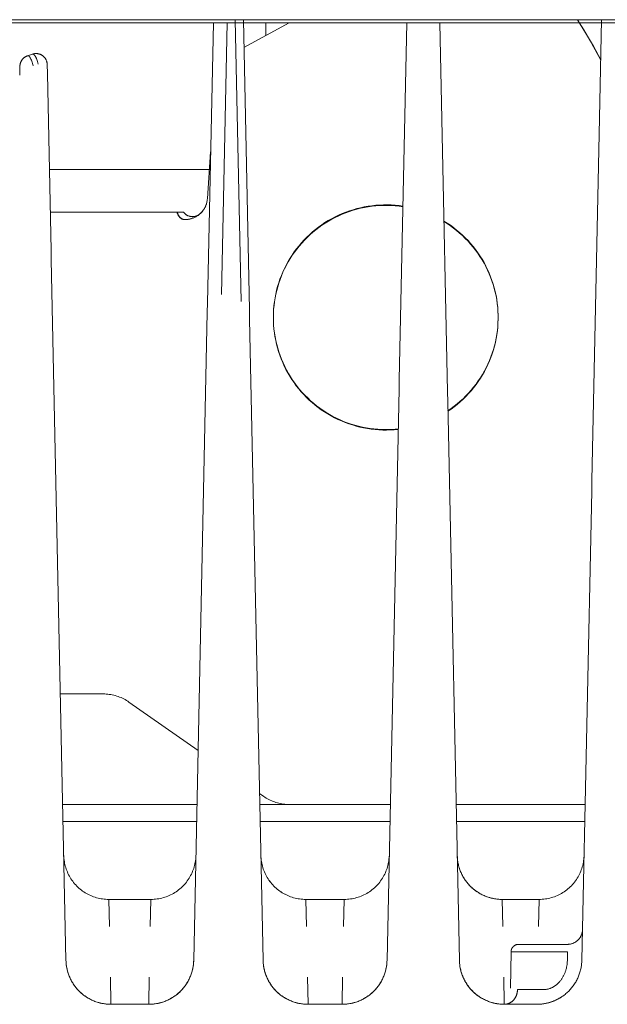
# Model space of a CAD drawing. Units: millimetres. Extents: x -1438 to 2662, y -2000 to 2994.
# Drawn here: x 179 to 219, y 2217 to 2283 of the extents above; entities that cross this region are included whole.
import ezdxf

# ---------------------------------------------------------------- set-up
doc = ezdxf.new("R2010")
doc.units = ezdxf.units.MM
for name, color, linetype, lineweight, true_color in [('Make2D$Visible$Curves$0', 254, 'Continuous', 0, 0xbebebe), ('Make2D$Visible$Curves$cabinet', 7, 'Continuous', 0, 0xf3f3f3), ('Make2D$Visible$Curves$SREBRNY WILO', 7, 'Continuous', 0, 0xe9e9e9)]:
    doc.layers.add(name, color=color, linetype=linetype, lineweight=lineweight, true_color=true_color)

msp = doc.modelspace()

# ---------------------------------------------------------------- linework, layer by layer
at = {"layer": 'Make2D$Visible$Curves$0', "color": 254, "true_color": 0xd6d6d6}
for points in [[(192.397, 2282.468), (192.005, 2263.758)], [(192.949, 2264.322), (193.329, 2282.468)], [(193.86, 2282.668), (194.254, 2263.867)], [(194.804, 2263.305), (194.399, 2282.668)], [(197.447, 2282.468), (194.438, 2280.819)], [(205.297, 2282.468), (204.798, 2258.646)], [(207.638, 2276.034), (207.503, 2282.468)], [(217.511, 2281.312), (217.112, 2281.993), (216.7, 2282.668)], [(216.706, 2282.668), (217.241, 2281.789), (217.754, 2280.898), (218.245, 2279.994)], [(218.301, 2282.668), (218.141, 2275.028)], [(218.245, 2279.976), (217.884, 2280.647), (217.511, 2281.312)], [(179.995, 2280.258), (179.971, 2280.25), (179.948, 2280.24), (179.924, 2280.23), (179.901, 2280.219), (179.879, 2280.207), (179.857, 2280.195), (179.835, 2280.182), (179.813, 2280.168), (179.793, 2280.153), (179.772, 2280.138), (179.753, 2280.121), (179.733, 2280.105), (179.715, 2280.087), (179.697, 2280.069), (179.679, 2280.051), (179.663, 2280.031), (179.647, 2280.012), (179.631, 2279.991), (179.616, 2279.971), (179.602, 2279.949), (179.589, 2279.928), (179.577, 2279.905), (179.565, 2279.883), (179.554, 2279.86), (179.544, 2279.836), (179.534, 2279.813), (179.526, 2279.789), (179.518, 2279.765), (179.511, 2279.74), (179.505, 2279.715), (179.5, 2279.69), (179.495, 2279.665), (179.492, 2279.64), (179.489, 2279.615), (179.487, 2279.589), (179.486, 2279.564)], [(180.319, 2280.369), (179.995, 2280.258)], [(179.995, 2280.258), (179.998, 2280.259), (180.001, 2280.26), (180.004, 2280.261), (180.005, 2280.261), (180.007, 2280.261), (180.008, 2280.262), (180.01, 2280.262), (180.011, 2280.262), (180.012, 2280.262), (180.014, 2280.262), (180.015, 2280.263), (180.017, 2280.263), (180.018, 2280.263), (180.02, 2280.263), (180.021, 2280.263), (180.023, 2280.263), (180.024, 2280.263), (180.025, 2280.263), (180.027, 2280.263), (180.028, 2280.263), (180.03, 2280.263), (180.033, 2280.262), (180.036, 2280.262), (180.038, 2280.261), (180.041, 2280.261), (180.044, 2280.26), (180.047, 2280.259), (180.05, 2280.258), (180.053, 2280.257), (180.056, 2280.256), (180.059, 2280.255), (180.062, 2280.253), (180.065, 2280.252), (180.068, 2280.25), (180.071, 2280.249), (180.073, 2280.247), (180.076, 2280.245), (180.079, 2280.243), (180.082, 2280.241), (180.085, 2280.239), (180.088, 2280.237), (180.091, 2280.235), (180.094, 2280.232), (180.097, 2280.23), (180.1, 2280.227), (180.103, 2280.224), (180.106, 2280.221), (180.112, 2280.215), (180.118, 2280.209), (180.123, 2280.202), (180.129, 2280.195), (180.135, 2280.188), (180.141, 2280.18), (180.147, 2280.171), (180.153, 2280.163), (180.159, 2280.154), (180.165, 2280.144), (180.171, 2280.134), (180.182, 2280.114), (180.189, 2280.101)], [(180.363, 2279.587), (180.341, 2279.673), (180.319, 2279.753), (180.297, 2279.828), (180.274, 2279.897), (180.252, 2279.96), (180.24, 2279.99), (180.229, 2280.018), (180.217, 2280.044), (180.206, 2280.069), (180.194, 2280.093), (180.182, 2280.115), (180.171, 2280.136), (180.165, 2280.146), (180.159, 2280.155), (180.153, 2280.164), (180.147, 2280.173), (180.142, 2280.181), (180.136, 2280.189), (180.13, 2280.196), (180.124, 2280.203), (180.118, 2280.21), (180.112, 2280.216), (180.107, 2280.222), (180.104, 2280.225), (180.101, 2280.228), (180.098, 2280.23), (180.095, 2280.233), (180.092, 2280.235), (180.089, 2280.237), (180.086, 2280.24), (180.083, 2280.242), (180.08, 2280.244), (180.077, 2280.246), (180.074, 2280.248), (180.071, 2280.249), (180.068, 2280.251), (180.065, 2280.252), (180.063, 2280.254), (180.06, 2280.255), (180.057, 2280.256), (180.054, 2280.257), (180.051, 2280.259), (180.048, 2280.259), (180.045, 2280.26), (180.042, 2280.261), (180.039, 2280.262), (180.036, 2280.262), (180.033, 2280.262), (180.03, 2280.263), (180.027, 2280.263), (180.026, 2280.263), (180.024, 2280.263), (180.023, 2280.263), (180.022, 2280.263), (180.02, 2280.263), (180.019, 2280.263), (180.017, 2280.263), (180.016, 2280.263), (180.014, 2280.263), (180.013, 2280.262), (180.01, 2280.262), (180.007, 2280.262), (180.004, 2280.261), (180.001, 2280.26), (179.998, 2280.259), (179.995, 2280.258)], [(180.192, 2280.095), (180.193, 2280.094)], [(180.319, 2280.369), (180.34, 2280.376), (180.362, 2280.382), (180.384, 2280.388), (180.406, 2280.393), (180.428, 2280.397), (180.451, 2280.401), (180.473, 2280.404)], [(180.319, 2280.369), (180.321, 2280.369), (180.324, 2280.37), (180.327, 2280.371), (180.33, 2280.372), (180.333, 2280.372), (180.336, 2280.373), (180.339, 2280.373), (180.342, 2280.373), (180.345, 2280.373), (180.348, 2280.373), (180.35, 2280.373), (180.353, 2280.373), (180.356, 2280.373), (180.359, 2280.373), (180.362, 2280.372), (180.365, 2280.372), (180.368, 2280.371), (180.371, 2280.37), (180.374, 2280.369), (180.377, 2280.368), (180.38, 2280.367), (180.383, 2280.366), (180.386, 2280.365), (180.389, 2280.364), (180.392, 2280.362), (180.395, 2280.361), (180.398, 2280.359), (180.401, 2280.357), (180.404, 2280.355), (180.407, 2280.353), (180.41, 2280.351), (180.413, 2280.349), (180.416, 2280.347), (180.419, 2280.345), (180.422, 2280.342), (180.425, 2280.34), (180.428, 2280.337), (180.432, 2280.335), (180.438, 2280.329), (180.444, 2280.323), (180.45, 2280.316), (180.456, 2280.309), (180.462, 2280.302), (180.468, 2280.295), (180.475, 2280.286), (180.481, 2280.278), (180.487, 2280.269), (180.493, 2280.26), (180.5, 2280.251), (180.512, 2280.23), (180.525, 2280.209), (180.537, 2280.185), (180.55, 2280.16), (180.563, 2280.134), (180.575, 2280.106), (180.588, 2280.077), (180.613, 2280.014), (180.639, 2279.945), (180.664, 2279.87), (180.69, 2279.789), (180.715, 2279.702)], [(180.473, 2280.404), (180.499, 2280.406), (180.525, 2280.408), (180.551, 2280.409), (180.577, 2280.409), (180.603, 2280.408), (180.629, 2280.406), (180.654, 2280.403), (180.68, 2280.399), (180.706, 2280.395), (180.731, 2280.389), (180.756, 2280.383), (180.781, 2280.376), (180.806, 2280.368), (180.83, 2280.359), (180.854, 2280.349), (180.878, 2280.338), (180.901, 2280.327), (180.924, 2280.315), (180.946, 2280.302), (180.968, 2280.288), (180.99, 2280.274), (181.011, 2280.259), (181.031, 2280.243), (181.051, 2280.226), (181.071, 2280.209), (181.089, 2280.191), (181.107, 2280.173), (181.125, 2280.153), (181.142, 2280.134), (181.158, 2280.113), (181.173, 2280.092), (181.188, 2280.071), (181.202, 2280.049), (181.215, 2280.027), (181.227, 2280.004), (181.239, 2279.981), (181.25, 2279.957), (181.259, 2279.933), (181.269, 2279.909), (181.277, 2279.885)], [(181.23, 2280), (181.233, 2279.993)], [(181.277, 2279.885), (181.284, 2279.862), (181.29, 2279.839), (181.295, 2279.816), (181.3, 2279.793), (181.304, 2279.769), (181.307, 2279.746), (181.309, 2279.722), (181.311, 2279.698), (181.311, 2279.675)], [(179.479, 2279.198), (179.474, 2278.965)], [(179.479, 2279.198), (179.486, 2279.531)], [(179.486, 2279.564), (179.486, 2279.547)], [(179.486, 2279.547), (179.486, 2279.531)], [(181.311, 2279.675), (181.324, 2279.079)], [(181.572, 2267.258), (181.324, 2279.079)], [(207.638, 2276.034), (208.019, 2257.843)], [(218.141, 2275.028), (217.657, 2251.912)], [(191.998, 2270.726), (192.217, 2273.859)], [(191.987, 2270.624), (191.979, 2270.573), (191.969, 2270.523), (191.958, 2270.473), (191.945, 2270.424), (191.93, 2270.375), (191.914, 2270.326), (191.896, 2270.278), (191.876, 2270.231), (191.855, 2270.185), (191.832, 2270.139), (191.808, 2270.094), (191.782, 2270.05), (191.755, 2270.006), (191.726, 2269.964), (191.696, 2269.923), (191.664, 2269.883), (191.631, 2269.844), (191.597, 2269.806), (191.561, 2269.769), (191.524, 2269.733), (191.486, 2269.699), (191.447, 2269.666), (191.407, 2269.635), (191.365, 2269.604), (191.323, 2269.576), (191.28, 2269.548), (191.236, 2269.522), (191.191, 2269.498), (191.145, 2269.475), (191.098, 2269.454), (191.051, 2269.435), (191.003, 2269.417), (190.955, 2269.4), (190.906, 2269.386), (190.856, 2269.373), (190.806, 2269.362), (190.756, 2269.352), (190.705, 2269.344), (190.654, 2269.338), (190.603, 2269.334), (190.552, 2269.331), (190.501, 2269.33)], [(191.472, 2269.687), (191.515, 2269.725), (191.537, 2269.744), (191.558, 2269.765), (191.58, 2269.786), (191.601, 2269.808), (191.622, 2269.831), (191.643, 2269.854), (191.663, 2269.878), (191.684, 2269.903), (191.703, 2269.928), (191.723, 2269.954), (191.742, 2269.981), (191.761, 2270.008), (191.779, 2270.037), (191.797, 2270.066), (191.815, 2270.096), (191.831, 2270.126), (191.847, 2270.158), (191.863, 2270.19), (191.878, 2270.223), (191.892, 2270.257), (191.906, 2270.292), (191.919, 2270.328), (191.931, 2270.364), (191.942, 2270.401), (191.952, 2270.44), (191.962, 2270.479), (191.97, 2270.519), (191.978, 2270.56), (191.984, 2270.602), (191.99, 2270.644)], [(191.532, 2269.74), (191.568, 2269.776), (191.602, 2269.812), (191.636, 2269.85), (191.668, 2269.889), (191.699, 2269.929), (191.729, 2269.97), (191.757, 2270.012), (191.784, 2270.055), (191.81, 2270.099), (191.834, 2270.144), (191.856, 2270.189), (191.877, 2270.235), (191.896, 2270.282), (191.914, 2270.33), (191.93, 2270.378), (191.945, 2270.426), (191.958, 2270.475), (191.969, 2270.524), (191.979, 2270.574), (191.987, 2270.624)], [(191.998, 2270.726), (191.99, 2270.644)], [(205.041, 2270.226), (204.785, 2270.261), (204.527, 2270.287), (204.27, 2270.304), (204.011, 2270.312), (203.753, 2270.312), (203.495, 2270.302), (203.237, 2270.284), (202.98, 2270.257), (202.724, 2270.221), (202.469, 2270.176), (202.217, 2270.122), (201.966, 2270.06), (201.717, 2269.989), (201.471, 2269.909), (201.228, 2269.822), (200.988, 2269.725), (200.752, 2269.621), (200.519, 2269.509), (200.291, 2269.388), (200.066, 2269.26), (199.846, 2269.124), (199.631, 2268.981), (199.421, 2268.83), (199.217, 2268.672), (199.018, 2268.507), (198.825, 2268.336), (198.637, 2268.158), (198.456, 2267.973), (198.282, 2267.782), (198.114, 2267.586), (197.953, 2267.384), (197.799, 2267.176), (197.652, 2266.963), (197.513, 2266.746), (197.381, 2266.523), (197.257, 2266.297), (197.141, 2266.066), (197.033, 2265.831), (196.934, 2265.592), (196.842, 2265.351), (196.759, 2265.106), (196.684, 2264.859), (196.618, 2264.609), (196.56, 2264.357), (196.512, 2264.103), (196.472, 2263.848), (196.44, 2263.591), (196.418, 2263.334), (196.405, 2263.076), (196.4, 2262.817)], [(205.04, 2270.191), (204.785, 2270.226), (204.528, 2270.252), (204.271, 2270.269), (204.013, 2270.277), (203.756, 2270.277), (203.498, 2270.267), (203.241, 2270.249), (202.985, 2270.222), (202.729, 2270.187), (202.476, 2270.142), (202.223, 2270.089), (201.973, 2270.027), (201.725, 2269.956), (201.48, 2269.877), (201.238, 2269.79), (200.998, 2269.695), (200.762, 2269.591), (200.53, 2269.479), (200.302, 2269.359), (200.078, 2269.232), (199.858, 2269.097), (199.644, 2268.954), (199.434, 2268.804), (199.23, 2268.647), (199.031, 2268.483), (198.838, 2268.313), (198.65, 2268.136), (198.47, 2267.952), (198.295, 2267.762), (198.127, 2267.567), (197.966, 2267.366), (197.812, 2267.159), (197.665, 2266.947), (197.525, 2266.731), (197.393, 2266.509), (197.269, 2266.284), (197.153, 2266.054), (197.044, 2265.82), (196.944, 2265.583), (196.851, 2265.342), (196.767, 2265.098), (196.692, 2264.852), (196.625, 2264.603), (196.567, 2264.352), (196.517, 2264.099), (196.476, 2263.845), (196.444, 2263.589), (196.42, 2263.332), (196.406, 2263.075), (196.4, 2262.817)], [(188.9, 2269.83), (181.518, 2269.83)], [(189.967, 2269.83), (188.9, 2269.83)], [(190.47, 2269.33), (190.46, 2269.33), (190.45, 2269.331), (190.441, 2269.331), (190.431, 2269.332), (190.421, 2269.333), (190.411, 2269.335), (190.401, 2269.337), (190.391, 2269.338), (190.381, 2269.341), (190.372, 2269.343), (190.362, 2269.346), (190.352, 2269.349), (190.342, 2269.352), (190.332, 2269.356), (190.322, 2269.36), (190.312, 2269.364), (190.302, 2269.368), (190.292, 2269.373), (190.283, 2269.378), (190.273, 2269.383), (190.263, 2269.389), (190.254, 2269.395), (190.244, 2269.401), (190.234, 2269.407), (190.225, 2269.414), (190.216, 2269.421), (190.206, 2269.428), (190.197, 2269.436), (190.188, 2269.443), (190.179, 2269.451), (190.171, 2269.459), (190.162, 2269.468), (190.153, 2269.477), (190.145, 2269.486), (190.136, 2269.495), (190.128, 2269.504), (190.12, 2269.514), (190.112, 2269.524), (190.105, 2269.534), (190.097, 2269.544), (190.089, 2269.554), (190.082, 2269.565), (190.075, 2269.576), (190.068, 2269.587), (190.061, 2269.598), (190.055, 2269.609), (190.042, 2269.632), (190.03, 2269.656), (190.019, 2269.68), (190.008, 2269.704), (189.998, 2269.729), (189.989, 2269.754), (189.981, 2269.779), (189.974, 2269.805), (189.967, 2269.83)], [(189.988, 2269.83), (189.995, 2269.805), (190.003, 2269.779), (190.011, 2269.754), (190.02, 2269.729), (190.03, 2269.704), (190.041, 2269.68), (190.053, 2269.656), (190.065, 2269.632), (190.078, 2269.609), (190.085, 2269.598), (190.091, 2269.587), (190.099, 2269.576), (190.106, 2269.565), (190.113, 2269.554), (190.121, 2269.544), (190.129, 2269.534), (190.137, 2269.524), (190.145, 2269.514), (190.153, 2269.504), (190.161, 2269.495), (190.17, 2269.486), (190.178, 2269.477), (190.187, 2269.468), (190.196, 2269.459), (190.205, 2269.451), (190.214, 2269.443), (190.223, 2269.436), (190.233, 2269.428), (190.242, 2269.421), (190.252, 2269.414), (190.261, 2269.407), (190.271, 2269.401), (190.281, 2269.395), (190.29, 2269.389), (190.3, 2269.383), (190.31, 2269.378), (190.32, 2269.373), (190.33, 2269.368), (190.34, 2269.364), (190.35, 2269.36), (190.36, 2269.356), (190.371, 2269.352), (190.381, 2269.349), (190.391, 2269.346), (190.401, 2269.343), (190.411, 2269.341), (190.421, 2269.338), (190.431, 2269.337), (190.441, 2269.335), (190.452, 2269.333), (190.462, 2269.332), (190.472, 2269.331), (190.481, 2269.331), (190.491, 2269.33), (190.501, 2269.33)], [(190.4, 2269.83), (189.988, 2269.83)], [(191.502, 2269.713), (191.483, 2269.696), (191.462, 2269.68), (191.441, 2269.665), (191.42, 2269.65), (191.398, 2269.636), (191.376, 2269.623), (191.353, 2269.61), (191.33, 2269.598), (191.306, 2269.588), (191.282, 2269.578), (191.258, 2269.568), (191.233, 2269.56), (191.208, 2269.553), (191.183, 2269.546), (191.158, 2269.54), (191.132, 2269.535), (191.107, 2269.531), (191.081, 2269.528), (191.055, 2269.526), (191.029, 2269.525), (191.003, 2269.524), (190.977, 2269.525), (190.951, 2269.526), (190.925, 2269.528), (190.9, 2269.532), (190.874, 2269.536), (190.848, 2269.541), (190.823, 2269.547), (190.798, 2269.553), (190.773, 2269.561), (190.748, 2269.569), (190.724, 2269.579), (190.7, 2269.589), (190.677, 2269.6), (190.654, 2269.611), (190.631, 2269.624), (190.609, 2269.637), (190.587, 2269.651), (190.565, 2269.666), (190.545, 2269.682), (190.524, 2269.698), (190.505, 2269.715), (190.486, 2269.733), (190.467, 2269.751), (190.449, 2269.77), (190.432, 2269.79), (190.416, 2269.81), (190.4, 2269.83)], [(190.47, 2269.33), (190.501, 2269.33)], [(190.501, 2269.33), (190.549, 2269.33), (190.596, 2269.332), (190.644, 2269.336), (190.691, 2269.341), (190.738, 2269.347), (190.785, 2269.355), (190.831, 2269.365), (190.878, 2269.376), (190.923, 2269.389), (190.969, 2269.404), (191.013, 2269.42), (191.058, 2269.437)], [(190.545, 2269.331), (190.596, 2269.334), (190.647, 2269.338), (190.698, 2269.344), (190.748, 2269.351), (190.798, 2269.361), (190.848, 2269.372), (190.897, 2269.384), (190.946, 2269.399), (190.994, 2269.415), (191.042, 2269.432), (191.089, 2269.452), (191.136, 2269.472), (191.182, 2269.495)], [(190.833, 2269.366), (190.879, 2269.376), (190.925, 2269.389), (190.97, 2269.403)], [(190.97, 2269.403), (191.014, 2269.418), (191.057, 2269.435), (191.099, 2269.453), (191.141, 2269.472), (191.182, 2269.493)], [(191.295, 2269.558), (191.337, 2269.584), (191.378, 2269.612), (191.418, 2269.642), (191.457, 2269.672)], [(191.457, 2269.672), (191.47, 2269.683), (191.483, 2269.694), (191.496, 2269.706), (191.508, 2269.718)], [(208.045, 2256.571), (208.26, 2256.718), (208.469, 2256.873), (208.672, 2257.035), (208.87, 2257.204), (209.062, 2257.379), (209.248, 2257.562), (209.427, 2257.75), (209.599, 2257.945), (209.765, 2258.145), (209.924, 2258.351), (210.075, 2258.563), (210.219, 2258.779), (210.355, 2259.001), (210.484, 2259.227), (210.604, 2259.457), (210.717, 2259.692), (210.821, 2259.93), (210.917, 2260.172), (211.005, 2260.417), (211.084, 2260.664), (211.154, 2260.915), (211.216, 2261.167), (211.269, 2261.422), (211.313, 2261.678), (211.348, 2261.936), (211.374, 2262.195), (211.391, 2262.454), (211.399, 2262.714), (211.398, 2262.974), (211.388, 2263.234), (211.369, 2263.494), (211.341, 2263.752), (211.305, 2264.01), (211.259, 2264.266), (211.204, 2264.52), (211.141, 2264.772), (211.068, 2265.022), (210.988, 2265.269), (210.898, 2265.513), (210.8, 2265.754), (210.694, 2265.992), (210.58, 2266.225), (210.458, 2266.455), (210.328, 2266.68), (210.19, 2266.901), (210.044, 2267.116), (209.891, 2267.327), (209.731, 2267.532), (209.564, 2267.731), (209.39, 2267.924), (209.21, 2268.111), (209.023, 2268.292), (208.83, 2268.467), (208.631, 2268.634), (208.426, 2268.794), (208.216, 2268.948), (208, 2269.093), (207.78, 2269.232)], [(208.046, 2256.537), (208.26, 2256.684), (208.469, 2256.839), (208.673, 2257.001), (208.871, 2257.169), (209.062, 2257.345), (209.248, 2257.527), (209.427, 2257.716), (209.6, 2257.91), (209.765, 2258.111), (209.924, 2258.317), (210.075, 2258.528), (210.219, 2258.745), (210.355, 2258.966), (210.484, 2259.192), (210.605, 2259.423), (210.717, 2259.657), (210.821, 2259.895), (210.917, 2260.137), (211.005, 2260.382), (211.084, 2260.63), (211.154, 2260.88), (211.216, 2261.133), (211.269, 2261.387), (211.313, 2261.644), (211.348, 2261.901), (211.374, 2262.16), (211.391, 2262.419), (211.399, 2262.679), (211.398, 2262.939), (211.388, 2263.199), (211.369, 2263.459), (211.341, 2263.717), (211.305, 2263.975), (211.259, 2264.231), (211.204, 2264.485), (211.141, 2264.737), (211.068, 2264.987), (210.988, 2265.234), (210.898, 2265.478), (210.801, 2265.719), (210.694, 2265.957), (210.58, 2266.19), (210.458, 2266.42), (210.328, 2266.645), (210.19, 2266.865), (210.045, 2267.081), (209.892, 2267.291), (209.732, 2267.496), (209.565, 2267.696), (209.391, 2267.889), (209.21, 2268.076), (209.023, 2268.257), (208.83, 2268.431), (208.631, 2268.599), (208.427, 2268.759), (208.216, 2268.912), (208.001, 2269.058), (207.781, 2269.196)], [(181.584, 2266.652), (181.572, 2267.258)], [(182.563, 2219.905), (181.584, 2266.652)], [(192.005, 2263.758), (191.992, 2263.142)], [(191.992, 2263.142), (191.087, 2219.905)], [(194.818, 2262.677), (194.804, 2263.305)], [(196.4, 2262.817), (196.405, 2262.556), (196.418, 2262.294), (196.441, 2262.034), (196.473, 2261.774), (196.514, 2261.515), (196.564, 2261.259), (196.623, 2261.004), (196.691, 2260.751), (196.768, 2260.501), (196.853, 2260.253), (196.947, 2260.009), (197.049, 2259.768), (197.16, 2259.531), (197.279, 2259.298), (197.406, 2259.069), (197.541, 2258.845), (197.683, 2258.625), (197.833, 2258.411), (197.991, 2258.202), (198.156, 2257.998), (198.327, 2257.801), (198.506, 2257.61), (198.691, 2257.425), (198.882, 2257.246), (199.08, 2257.075), (199.283, 2256.91), (199.493, 2256.753), (199.707, 2256.602), (199.926, 2256.46), (200.151, 2256.325), (200.38, 2256.199), (200.613, 2256.08), (200.85, 2255.969), (201.091, 2255.867), (201.335, 2255.773), (201.583, 2255.688), (201.833, 2255.612), (202.086, 2255.544), (202.341, 2255.485), (202.598, 2255.435), (202.856, 2255.395), (203.116, 2255.363), (203.377, 2255.34), (203.638, 2255.326), (203.9, 2255.322)], [(196.4, 2262.8), (196.404, 2262.542), (196.417, 2262.285), (196.438, 2262.028), (196.469, 2261.772), (196.508, 2261.518), (196.556, 2261.265), (196.612, 2261.013), (196.678, 2260.764), (196.751, 2260.517), (196.833, 2260.273), (196.924, 2260.032), (197.023, 2259.794), (197.129, 2259.559), (197.244, 2259.329), (197.367, 2259.102), (197.497, 2258.88), (197.635, 2258.662), (197.781, 2258.449), (197.933, 2258.242), (198.093, 2258.04), (198.259, 2257.843), (198.432, 2257.652), (198.612, 2257.467), (198.798, 2257.289), (198.99, 2257.117), (199.187, 2256.952), (199.39, 2256.793), (199.599, 2256.642), (199.813, 2256.498), (200.031, 2256.361), (200.254, 2256.232), (200.481, 2256.111), (200.713, 2255.997), (200.948, 2255.892), (201.186, 2255.794), (201.428, 2255.705), (201.673, 2255.625), (201.92, 2255.553), (202.17, 2255.489), (202.421, 2255.434), (202.675, 2255.387), (202.93, 2255.35), (203.186, 2255.321), (203.443, 2255.301), (203.7, 2255.289), (203.958, 2255.287), (204.215, 2255.294), (204.472, 2255.309), (204.729, 2255.333)], [(195.713, 2219.905), (194.818, 2262.677)], [(204.798, 2258.646), (204.785, 2258.005)], [(204.785, 2258.005), (203.987, 2219.905)], [(208.033, 2257.184), (208.019, 2257.843)], [(208.813, 2219.905), (208.033, 2257.184)], [(203.9, 2255.322), (204.108, 2255.325), (204.315, 2255.333), (204.523, 2255.348), (204.729, 2255.368)], [(217.657, 2251.912), (217.643, 2251.234)], [(217.643, 2251.234), (216.987, 2219.905)], [(185.046, 2237.677), (182.192, 2237.677)], [(186.767, 2237.135), (186.682, 2237.192), (186.596, 2237.246), (186.508, 2237.297), (186.418, 2237.345), (186.327, 2237.39), (186.234, 2237.432), (186.14, 2237.471), (186.045, 2237.506), (185.948, 2237.539), (185.851, 2237.568), (185.752, 2237.593), (185.653, 2237.616), (185.553, 2237.634), (185.452, 2237.65), (185.351, 2237.662), (185.25, 2237.671), (185.148, 2237.676), (185.046, 2237.677)], [(191.38, 2233.907), (186.767, 2237.135)], [(195.757, 2230.843), (195.48, 2231.037)], [(197.477, 2230.301), (197.375, 2230.303), (197.274, 2230.308), (197.172, 2230.316), (197.071, 2230.329), (196.971, 2230.344), (196.871, 2230.363), (196.771, 2230.385), (196.673, 2230.411), (196.575, 2230.44), (196.479, 2230.472), (196.383, 2230.507), (196.289, 2230.546), (196.197, 2230.588), (196.105, 2230.633), (196.016, 2230.681), (195.928, 2230.732), (195.841, 2230.786), (195.757, 2230.843)], [(182.346, 2230.301), (191.304, 2230.301)], [(195.496, 2230.301), (197.477, 2230.301)], [(197.477, 2230.301), (204.205, 2230.301)], [(208.596, 2230.301), (217.205, 2230.301)], [(191.281, 2229.166), (182.37, 2229.166)], [(204.181, 2229.166), (195.52, 2229.166)], [(217.181, 2229.166), (208.62, 2229.166)], [(185.416, 2223.968), (185.313, 2223.97), (185.21, 2223.975), (185.107, 2223.984), (185.004, 2223.996), (184.902, 2224.012), (184.801, 2224.032), (184.7, 2224.055), (184.6, 2224.081), (184.501, 2224.111), (184.403, 2224.144), (184.307, 2224.181), (184.211, 2224.22), (184.117, 2224.264), (184.025, 2224.31), (183.934, 2224.359), (183.845, 2224.412), (183.758, 2224.468), (183.673, 2224.526), (183.59, 2224.588), (183.509, 2224.652), (183.431, 2224.719), (183.354, 2224.789), (183.281, 2224.861), (183.209, 2224.936), (183.141, 2225.013), (183.075, 2225.092), (183.011, 2225.174), (182.951, 2225.258), (182.894, 2225.344), (182.839, 2225.432), (182.788, 2225.521), (182.74, 2225.613), (182.695, 2225.706), (182.653, 2225.8), (182.614, 2225.896), (182.579, 2225.993), (182.547, 2226.091), (182.519, 2226.191), (182.494, 2226.291), (182.472, 2226.392), (182.454, 2226.494), (182.439, 2226.596), (182.428, 2226.699), (182.421, 2226.802), (182.417, 2226.905)], [(188.234, 2223.968), (188.338, 2223.97), (188.443, 2223.975), (188.547, 2223.984), (188.651, 2223.997), (188.754, 2224.013), (188.857, 2224.033), (188.959, 2224.057), (189.06, 2224.084), (189.16, 2224.115), (189.259, 2224.149), (189.357, 2224.186), (189.453, 2224.227), (189.548, 2224.271), (189.641, 2224.319), (189.733, 2224.369), (189.822, 2224.423), (189.91, 2224.48), (189.996, 2224.54), (190.08, 2224.603), (190.161, 2224.669), (190.24, 2224.737), (190.316, 2224.809), (190.391, 2224.883), (190.462, 2224.959), (190.531, 2225.038), (190.597, 2225.119), (190.66, 2225.203), (190.72, 2225.288), (190.777, 2225.376), (190.831, 2225.466), (190.881, 2225.557), (190.929, 2225.65), (190.973, 2225.745), (191.014, 2225.841), (191.052, 2225.939), (191.086, 2226.038), (191.117, 2226.138), (191.144, 2226.239), (191.168, 2226.341), (191.188, 2226.444), (191.204, 2226.547), (191.217, 2226.651), (191.226, 2226.755), (191.232, 2226.86)], [(195.567, 2226.905), (195.571, 2226.802), (195.578, 2226.699), (195.589, 2226.596), (195.604, 2226.494), (195.622, 2226.392), (195.644, 2226.291), (195.669, 2226.191), (195.697, 2226.091), (195.729, 2225.993), (195.764, 2225.896), (195.803, 2225.8), (195.845, 2225.706), (195.89, 2225.613), (195.938, 2225.521), (195.989, 2225.432), (196.044, 2225.344), (196.101, 2225.258), (196.161, 2225.174), (196.225, 2225.092), (196.291, 2225.013), (196.359, 2224.936), (196.431, 2224.861), (196.504, 2224.789), (196.581, 2224.719), (196.659, 2224.652), (196.74, 2224.588), (196.823, 2224.526), (196.908, 2224.468), (196.995, 2224.412), (197.084, 2224.359), (197.175, 2224.31), (197.267, 2224.264), (197.361, 2224.22), (197.457, 2224.181), (197.553, 2224.144), (197.651, 2224.111), (197.75, 2224.081), (197.85, 2224.055), (197.951, 2224.032), (198.052, 2224.012), (198.154, 2223.996), (198.257, 2223.984), (198.36, 2223.975), (198.463, 2223.97), (198.566, 2223.968)], [(201.134, 2223.968), (201.238, 2223.97), (201.343, 2223.975), (201.447, 2223.984), (201.551, 2223.997), (201.654, 2224.013), (201.757, 2224.033), (201.859, 2224.057), (201.96, 2224.084), (202.06, 2224.115), (202.159, 2224.149), (202.257, 2224.186), (202.353, 2224.227), (202.448, 2224.271), (202.541, 2224.319), (202.633, 2224.369), (202.723, 2224.423), (202.81, 2224.48), (202.896, 2224.54), (202.98, 2224.603), (203.061, 2224.669), (203.14, 2224.737), (203.217, 2224.809), (203.291, 2224.883), (203.362, 2224.959), (203.431, 2225.038), (203.497, 2225.119), (203.56, 2225.203), (203.62, 2225.289), (203.677, 2225.376), (203.731, 2225.466), (203.782, 2225.557), (203.829, 2225.651), (203.873, 2225.745), (203.914, 2225.842), (203.952, 2225.939), (203.986, 2226.038), (204.017, 2226.138), (204.044, 2226.239), (204.068, 2226.341), (204.088, 2226.444), (204.104, 2226.547), (204.117, 2226.651), (204.126, 2226.755), (204.132, 2226.86)], [(208.668, 2226.852), (208.672, 2226.78), (208.678, 2226.71), (208.685, 2226.639), (208.693, 2226.568), (208.704, 2226.498), (208.716, 2226.428), (208.73, 2226.359), (208.745, 2226.289), (208.763, 2226.221), (208.781, 2226.152), (208.802, 2226.084), (208.823, 2226.017), (208.847, 2225.95), (208.872, 2225.883), (208.898, 2225.817), (208.926, 2225.752), (208.956, 2225.688), (208.987, 2225.624), (209.019, 2225.561), (209.053, 2225.499), (209.088, 2225.437), (209.125, 2225.377), (209.163, 2225.317), (209.203, 2225.258), (209.244, 2225.2), (209.286, 2225.143), (209.33, 2225.087), (209.375, 2225.033), (209.421, 2224.979), (209.468, 2224.926), (209.517, 2224.875), (209.567, 2224.824), (209.62, 2224.774), (209.673, 2224.726), (209.728, 2224.678), (209.784, 2224.632), (209.842, 2224.587), (209.9, 2224.544), (209.959, 2224.502), (210.019, 2224.462), (210.081, 2224.423), (210.143, 2224.386), (210.206, 2224.35), (210.27, 2224.315), (210.334, 2224.282), (210.4, 2224.251), (210.466, 2224.221), (210.533, 2224.193), (210.6, 2224.166), (210.669, 2224.141), (210.737, 2224.118), (210.807, 2224.096), (210.876, 2224.076), (210.947, 2224.057), (211.017, 2224.041), (211.088, 2224.025), (211.16, 2224.012), (211.231, 2224), (211.303, 2223.991), (211.376, 2223.982), (211.448, 2223.976), (211.521, 2223.972), (211.593, 2223.969), (211.666, 2223.968)], [(211.666, 2223.968), (211.562, 2223.97), (211.457, 2223.975), (211.353, 2223.984), (211.25, 2223.997), (211.147, 2224.013), (211.044, 2224.033), (210.942, 2224.057), (210.841, 2224.084), (210.741, 2224.114), (210.643, 2224.148), (210.545, 2224.185), (210.449, 2224.226), (210.354, 2224.27), (210.261, 2224.317), (210.17, 2224.368), (210.08, 2224.422), (209.992, 2224.478), (209.907, 2224.538), (209.823, 2224.601), (209.742, 2224.666), (209.663, 2224.735), (209.586, 2224.806), (209.512, 2224.88), (209.441, 2224.956), (209.372, 2225.034), (209.306, 2225.115), (209.243, 2225.199), (209.183, 2225.284), (209.126, 2225.372), (209.072, 2225.461), (209.021, 2225.552), (208.974, 2225.645), (208.929, 2225.74), (208.888, 2225.836), (208.85, 2225.933), (208.816, 2226.032), (208.785, 2226.132), (208.758, 2226.232), (208.734, 2226.334), (208.714, 2226.436), (208.697, 2226.54), (208.684, 2226.643), (208.674, 2226.747), (208.668, 2226.852)], [(217.132, 2226.86), (217.126, 2226.755), (217.117, 2226.651), (217.104, 2226.547), (217.088, 2226.444), (217.068, 2226.341), (217.044, 2226.239), (217.017, 2226.138), (216.986, 2226.038), (216.952, 2225.939), (216.914, 2225.842), (216.873, 2225.745), (216.829, 2225.651), (216.782, 2225.557), (216.731, 2225.466), (216.677, 2225.376), (216.62, 2225.288), (216.56, 2225.203), (216.497, 2225.119), (216.431, 2225.038), (216.362, 2224.959), (216.291, 2224.883), (216.217, 2224.809), (216.14, 2224.737), (216.061, 2224.669), (215.98, 2224.603), (215.896, 2224.54), (215.81, 2224.48), (215.722, 2224.423), (215.633, 2224.369), (215.541, 2224.319), (215.448, 2224.271), (215.353, 2224.227), (215.257, 2224.186), (215.159, 2224.149), (215.06, 2224.115), (214.96, 2224.084), (214.859, 2224.057), (214.757, 2224.033), (214.654, 2224.013), (214.551, 2223.997), (214.447, 2223.984), (214.343, 2223.975), (214.238, 2223.97), (214.134, 2223.968)], [(195.893, 2225.607), (195.941, 2225.516), (195.993, 2225.426), (196.047, 2225.339), (196.105, 2225.253), (196.165, 2225.17), (196.228, 2225.088), (196.294, 2225.009), (196.363, 2224.932), (196.434, 2224.858), (196.508, 2224.786), (196.584, 2224.716), (196.663, 2224.649), (196.743, 2224.585), (196.826, 2224.524), (196.911, 2224.466), (196.998, 2224.41), (197.087, 2224.358), (197.178, 2224.309), (197.27, 2224.263), (197.364, 2224.22), (197.459, 2224.18), (197.555, 2224.143), (197.653, 2224.11), (197.752, 2224.081), (197.851, 2224.054), (197.952, 2224.032), (198.053, 2224.012), (198.155, 2223.996), (198.257, 2223.984), (198.36, 2223.975), (198.463, 2223.97), (198.566, 2223.968)], [(188.234, 2223.968), (185.416, 2223.968)], [(185.416, 2223.968), (185.465, 2222.16)], [(188.185, 2222.16), (188.234, 2223.968)], [(198.566, 2223.968), (198.615, 2222.16)], [(198.566, 2223.968), (201.134, 2223.968)], [(201.085, 2222.16), (201.134, 2223.968)], [(211.666, 2223.968), (211.715, 2222.16)], [(211.666, 2223.968), (214.134, 2223.968)], [(214.085, 2222.16), (214.134, 2223.968)], [(217.029, 2221.947), (217.028, 2221.913), (217.025, 2221.878), (217.022, 2221.844), (217.017, 2221.81), (217.011, 2221.776), (217.004, 2221.742), (216.995, 2221.709), (216.986, 2221.676), (216.975, 2221.643), (216.964, 2221.611), (216.951, 2221.579), (216.937, 2221.547), (216.922, 2221.516), (216.906, 2221.486), (216.888, 2221.456), (216.87, 2221.427), (216.851, 2221.398), (216.831, 2221.37), (216.81, 2221.343), (216.788, 2221.316), (216.765, 2221.291), (216.741, 2221.266), (216.717, 2221.241), (216.691, 2221.218), (216.665, 2221.196), (216.638, 2221.174), (216.611, 2221.154), (216.582, 2221.134), (216.553, 2221.116), (216.523, 2221.098), (216.493, 2221.082), (216.462, 2221.066), (216.431, 2221.052), (216.399, 2221.039), (216.367, 2221.027), (216.335, 2221.016), (216.302, 2221.006), (216.268, 2220.997), (216.235, 2220.989), (216.201, 2220.983), (216.167, 2220.977), (216.133, 2220.973), (216.098, 2220.97), (216.064, 2220.968), (216.03, 2220.968)], [(212.764, 2220.968), (212.746, 2220.968), (212.729, 2220.967), (212.712, 2220.965), (212.695, 2220.963), (212.678, 2220.96), (212.661, 2220.957), (212.644, 2220.953), (212.627, 2220.949), (212.611, 2220.944), (212.594, 2220.938), (212.578, 2220.932), (212.562, 2220.926), (212.547, 2220.918), (212.531, 2220.911), (212.516, 2220.902), (212.501, 2220.894), (212.487, 2220.884), (212.472, 2220.874), (212.459, 2220.864), (212.445, 2220.853), (212.432, 2220.842), (212.419, 2220.831), (212.407, 2220.818), (212.395, 2220.806), (212.384, 2220.793), (212.373, 2220.78), (212.362, 2220.766), (212.352, 2220.752), (212.343, 2220.738), (212.333, 2220.723), (212.325, 2220.708), (212.317, 2220.693), (212.309, 2220.677), (212.302, 2220.661), (212.296, 2220.645), (212.29, 2220.629), (212.285, 2220.613), (212.28, 2220.596), (212.276, 2220.579), (212.273, 2220.562), (212.27, 2220.545), (212.267, 2220.528), (212.265, 2220.511), (212.264, 2220.494), (212.264, 2220.477)], [(216.03, 2220.968), (212.764, 2220.968)], [(212.221, 2218.039), (212.264, 2220.477)], [(216.03, 2220.477), (212.264, 2220.477)], [(216.02, 2219.909), (216.03, 2220.477)], [(182.889, 2218.607), (182.844, 2218.7), (182.802, 2218.795), (182.763, 2218.891), (182.727, 2218.989), (182.695, 2219.087), (182.666, 2219.187), (182.641, 2219.288), (182.619, 2219.389), (182.601, 2219.492), (182.586, 2219.594), (182.575, 2219.698), (182.567, 2219.801), (182.563, 2219.905)], [(185.563, 2216.968), (185.49, 2216.969), (185.417, 2216.972), (185.345, 2216.976), (185.272, 2216.982), (185.2, 2216.991), (185.128, 2217), (185.056, 2217.012), (184.985, 2217.025), (184.914, 2217.041), (184.843, 2217.057), (184.773, 2217.076), (184.703, 2217.096), (184.634, 2217.118), (184.565, 2217.141), (184.497, 2217.166), (184.43, 2217.193), (184.363, 2217.221), (184.297, 2217.251), (184.231, 2217.282), (184.166, 2217.315), (184.103, 2217.35), (184.039, 2217.386), (183.977, 2217.423), (183.916, 2217.462), (183.856, 2217.502), (183.797, 2217.544), (183.738, 2217.587), (183.681, 2217.632), (183.625, 2217.678), (183.57, 2217.726), (183.516, 2217.774), (183.464, 2217.824), (183.413, 2217.876), (183.363, 2217.929), (183.314, 2217.983), (183.267, 2218.038), (183.221, 2218.094), (183.177, 2218.151), (183.133, 2218.21), (183.092, 2218.269), (183.052, 2218.329), (183.013, 2218.391), (182.976, 2218.453), (182.94, 2218.516), (182.906, 2218.58), (182.873, 2218.645), (182.842, 2218.711), (182.812, 2218.777), (182.784, 2218.844), (182.758, 2218.911), (182.733, 2218.98), (182.71, 2219.048), (182.688, 2219.118), (182.668, 2219.187), (182.65, 2219.258), (182.633, 2219.329), (182.618, 2219.4), (182.605, 2219.471), (182.594, 2219.543), (182.584, 2219.615), (182.576, 2219.687), (182.57, 2219.76), (182.566, 2219.832), (182.563, 2219.905)], [(191.087, 2219.905), (191.084, 2219.832), (191.08, 2219.76), (191.074, 2219.687), (191.066, 2219.615), (191.056, 2219.543), (191.045, 2219.471), (191.032, 2219.4), (191.017, 2219.329), (191, 2219.258), (190.982, 2219.187), (190.962, 2219.118), (190.94, 2219.048), (190.917, 2218.98), (190.892, 2218.911), (190.866, 2218.844), (190.838, 2218.777), (190.808, 2218.711), (190.777, 2218.645), (190.744, 2218.58), (190.71, 2218.516), (190.674, 2218.453), (190.637, 2218.391), (190.598, 2218.329), (190.558, 2218.269), (190.517, 2218.21), (190.473, 2218.151), (190.429, 2218.094), (190.383, 2218.038), (190.336, 2217.983), (190.287, 2217.929), (190.237, 2217.876), (190.186, 2217.824), (190.134, 2217.774), (190.08, 2217.726), (190.025, 2217.678), (189.969, 2217.632), (189.912, 2217.587), (189.853, 2217.544), (189.794, 2217.502), (189.734, 2217.462), (189.673, 2217.423), (189.611, 2217.386), (189.547, 2217.35), (189.484, 2217.315), (189.419, 2217.282), (189.353, 2217.251), (189.287, 2217.221), (189.22, 2217.193), (189.153, 2217.166), (189.085, 2217.141), (189.016, 2217.118), (188.947, 2217.096), (188.877, 2217.076), (188.807, 2217.057), (188.736, 2217.041), (188.665, 2217.025), (188.594, 2217.012), (188.522, 2217), (188.45, 2216.991), (188.378, 2216.982), (188.305, 2216.976), (188.233, 2216.972), (188.16, 2216.969), (188.087, 2216.968)], [(191.087, 2219.905), (191.083, 2219.802), (191.075, 2219.699), (191.064, 2219.596), (191.049, 2219.494), (191.031, 2219.392), (191.01, 2219.291), (190.985, 2219.191), (190.956, 2219.091), (190.924, 2218.993), (190.889, 2218.896), (190.851, 2218.8), (190.809, 2218.706), (190.764, 2218.613), (190.715, 2218.521), (190.664, 2218.432), (190.61, 2218.344), (190.552, 2218.258), (190.492, 2218.174), (190.429, 2218.092), (190.363, 2218.013), (190.294, 2217.936), (190.223, 2217.861), (190.149, 2217.789), (190.073, 2217.719), (189.994, 2217.652), (189.913, 2217.588), (189.83, 2217.526), (189.745, 2217.468), (189.658, 2217.412), (189.569, 2217.359), (189.478, 2217.31), (189.386, 2217.264), (189.292, 2217.22), (189.197, 2217.181), (189.1, 2217.144), (189.002, 2217.111), (188.903, 2217.081), (188.803, 2217.055), (188.703, 2217.032), (188.601, 2217.012), (188.499, 2216.996), (188.397, 2216.984), (188.294, 2216.975), (188.19, 2216.97), (188.087, 2216.968)], [(198.713, 2216.968), (198.64, 2216.969), (198.567, 2216.972), (198.495, 2216.976), (198.422, 2216.982), (198.35, 2216.991), (198.278, 2217), (198.206, 2217.012), (198.135, 2217.025), (198.064, 2217.041), (197.993, 2217.057), (197.923, 2217.076), (197.853, 2217.096), (197.784, 2217.118), (197.715, 2217.141), (197.647, 2217.166), (197.58, 2217.193), (197.513, 2217.221), (197.447, 2217.251), (197.381, 2217.282), (197.316, 2217.315), (197.253, 2217.35), (197.189, 2217.386), (197.127, 2217.423), (197.066, 2217.462), (197.006, 2217.502), (196.947, 2217.544), (196.888, 2217.587), (196.831, 2217.632), (196.775, 2217.678), (196.72, 2217.726), (196.666, 2217.774), (196.614, 2217.824), (196.563, 2217.876), (196.513, 2217.929), (196.464, 2217.983), (196.417, 2218.038), (196.371, 2218.094), (196.327, 2218.151), (196.283, 2218.21), (196.242, 2218.269), (196.202, 2218.329), (196.163, 2218.391), (196.126, 2218.453), (196.09, 2218.516), (196.056, 2218.58), (196.023, 2218.645), (195.992, 2218.711), (195.962, 2218.777), (195.934, 2218.844), (195.908, 2218.911), (195.883, 2218.98), (195.86, 2219.048), (195.838, 2219.118), (195.818, 2219.187), (195.8, 2219.258), (195.783, 2219.329), (195.768, 2219.4), (195.755, 2219.471), (195.744, 2219.543), (195.734, 2219.615), (195.726, 2219.687), (195.72, 2219.76), (195.716, 2219.832), (195.713, 2219.905)], [(195.713, 2219.905), (195.717, 2219.802), (195.725, 2219.699), (195.736, 2219.596), (195.751, 2219.494), (195.769, 2219.392), (195.79, 2219.291), (195.815, 2219.191), (195.844, 2219.091), (195.876, 2218.993), (195.911, 2218.896), (195.949, 2218.8), (195.991, 2218.706), (196.036, 2218.613), (196.085, 2218.521), (196.136, 2218.432), (196.19, 2218.344), (196.248, 2218.258), (196.308, 2218.174), (196.371, 2218.092), (196.437, 2218.013), (196.506, 2217.936), (196.577, 2217.861), (196.651, 2217.789), (196.727, 2217.719), (196.806, 2217.652), (196.887, 2217.588), (196.97, 2217.526), (197.055, 2217.468), (197.142, 2217.412), (197.231, 2217.359), (197.322, 2217.31), (197.414, 2217.264), (197.508, 2217.22), (197.603, 2217.181), (197.7, 2217.144), (197.798, 2217.111), (197.897, 2217.081), (197.997, 2217.055), (198.097, 2217.032), (198.199, 2217.012), (198.301, 2216.996), (198.403, 2216.984), (198.506, 2216.975), (198.61, 2216.97), (198.713, 2216.968)], [(203.987, 2219.905), (203.984, 2219.832), (203.98, 2219.76), (203.974, 2219.687), (203.966, 2219.615), (203.956, 2219.543), (203.945, 2219.471), (203.932, 2219.4), (203.917, 2219.329), (203.9, 2219.258), (203.882, 2219.187), (203.862, 2219.118), (203.84, 2219.048), (203.817, 2218.98), (203.792, 2218.911), (203.766, 2218.844), (203.738, 2218.777), (203.708, 2218.711), (203.677, 2218.645), (203.644, 2218.58), (203.61, 2218.516), (203.574, 2218.453), (203.537, 2218.391), (203.498, 2218.329), (203.458, 2218.269), (203.417, 2218.21), (203.373, 2218.151), (203.329, 2218.094), (203.283, 2218.038), (203.236, 2217.983), (203.187, 2217.929), (203.137, 2217.876), (203.086, 2217.824), (203.034, 2217.774), (202.98, 2217.726), (202.925, 2217.678), (202.869, 2217.632), (202.812, 2217.587), (202.753, 2217.544), (202.694, 2217.502), (202.634, 2217.462), (202.573, 2217.423), (202.511, 2217.386), (202.447, 2217.35), (202.384, 2217.315), (202.319, 2217.282), (202.253, 2217.251), (202.187, 2217.221), (202.12, 2217.193), (202.053, 2217.166), (201.985, 2217.141), (201.916, 2217.118), (201.847, 2217.096), (201.777, 2217.076), (201.707, 2217.057), (201.636, 2217.041), (201.565, 2217.025), (201.494, 2217.012), (201.422, 2217), (201.35, 2216.991), (201.278, 2216.982), (201.205, 2216.976), (201.133, 2216.972), (201.06, 2216.969), (200.987, 2216.968)], [(200.987, 2216.968), (201.09, 2216.97), (201.194, 2216.975), (201.297, 2216.984), (201.399, 2216.996), (201.501, 2217.012), (201.603, 2217.032), (201.703, 2217.055), (201.803, 2217.081), (201.902, 2217.111), (202, 2217.144), (202.097, 2217.181), (202.192, 2217.22), (202.286, 2217.264), (202.378, 2217.31), (202.469, 2217.359), (202.558, 2217.412), (202.645, 2217.468), (202.73, 2217.526), (202.813, 2217.588), (202.894, 2217.652), (202.973, 2217.719), (203.049, 2217.789), (203.123, 2217.861), (203.194, 2217.936), (203.263, 2218.013), (203.329, 2218.092), (203.392, 2218.174), (203.452, 2218.258), (203.51, 2218.344), (203.564, 2218.432), (203.615, 2218.521), (203.664, 2218.613), (203.709, 2218.706), (203.751, 2218.8), (203.789, 2218.896), (203.824, 2218.993), (203.856, 2219.091), (203.885, 2219.191), (203.91, 2219.291), (203.931, 2219.392), (203.949, 2219.494), (203.964, 2219.596), (203.975, 2219.699), (203.983, 2219.802), (203.987, 2219.905)], [(209.139, 2218.607), (209.094, 2218.7), (209.052, 2218.795), (209.013, 2218.891), (208.977, 2218.989), (208.945, 2219.087), (208.916, 2219.187), (208.891, 2219.288), (208.869, 2219.389), (208.851, 2219.492), (208.836, 2219.594), (208.825, 2219.698), (208.817, 2219.801), (208.813, 2219.905)], [(211.813, 2216.968), (211.74, 2216.969), (211.667, 2216.972), (211.595, 2216.976), (211.522, 2216.982), (211.45, 2216.991), (211.378, 2217), (211.306, 2217.012), (211.235, 2217.025), (211.164, 2217.041), (211.093, 2217.057), (211.023, 2217.076), (210.953, 2217.096), (210.884, 2217.118), (210.815, 2217.141), (210.747, 2217.166), (210.68, 2217.193), (210.613, 2217.221), (210.547, 2217.251), (210.481, 2217.282), (210.416, 2217.315), (210.353, 2217.35), (210.289, 2217.386), (210.227, 2217.423), (210.166, 2217.462), (210.106, 2217.502), (210.047, 2217.544), (209.988, 2217.587), (209.931, 2217.632), (209.875, 2217.678), (209.82, 2217.726), (209.766, 2217.774), (209.714, 2217.824), (209.663, 2217.876), (209.613, 2217.929), (209.564, 2217.983), (209.517, 2218.038), (209.471, 2218.094), (209.427, 2218.151), (209.383, 2218.21), (209.342, 2218.269), (209.302, 2218.329), (209.263, 2218.391), (209.226, 2218.453), (209.19, 2218.516), (209.156, 2218.58), (209.123, 2218.645), (209.092, 2218.711), (209.062, 2218.777), (209.034, 2218.844), (209.008, 2218.911), (208.983, 2218.98), (208.96, 2219.048), (208.938, 2219.118), (208.918, 2219.187), (208.9, 2219.258), (208.883, 2219.329), (208.868, 2219.4), (208.855, 2219.471), (208.844, 2219.543), (208.834, 2219.615), (208.826, 2219.687), (208.82, 2219.76), (208.816, 2219.832), (208.813, 2219.905)], [(216.987, 2219.905), (216.984, 2219.832), (216.98, 2219.76), (216.974, 2219.687), (216.966, 2219.615), (216.956, 2219.543), (216.945, 2219.471), (216.932, 2219.4), (216.917, 2219.329), (216.9, 2219.258), (216.882, 2219.187), (216.862, 2219.118), (216.84, 2219.048), (216.817, 2218.98), (216.792, 2218.911), (216.766, 2218.844), (216.738, 2218.777), (216.708, 2218.711), (216.677, 2218.645), (216.644, 2218.58), (216.61, 2218.516), (216.574, 2218.453), (216.537, 2218.391), (216.498, 2218.329), (216.458, 2218.269), (216.417, 2218.21), (216.373, 2218.151), (216.329, 2218.094), (216.283, 2218.038), (216.236, 2217.983), (216.187, 2217.929), (216.137, 2217.876), (216.086, 2217.824), (216.034, 2217.774), (215.98, 2217.726), (215.925, 2217.678), (215.869, 2217.632), (215.812, 2217.587), (215.753, 2217.544), (215.694, 2217.502), (215.634, 2217.462), (215.573, 2217.423), (215.511, 2217.386), (215.447, 2217.35), (215.384, 2217.315), (215.319, 2217.282), (215.253, 2217.251), (215.187, 2217.221), (215.12, 2217.193), (215.053, 2217.166), (214.985, 2217.141), (214.916, 2217.118), (214.847, 2217.096), (214.777, 2217.076), (214.707, 2217.057), (214.636, 2217.041), (214.565, 2217.025), (214.494, 2217.012), (214.422, 2217), (214.35, 2216.991), (214.278, 2216.982), (214.205, 2216.976), (214.133, 2216.972), (214.06, 2216.969), (213.987, 2216.968)], [(216.02, 2219.909), (216.019, 2219.859), (216.016, 2219.809), (216.013, 2219.76), (216.009, 2219.71), (216.004, 2219.661), (215.997, 2219.612), (215.99, 2219.563), (215.982, 2219.514), (215.973, 2219.466), (215.963, 2219.418), (215.952, 2219.371), (215.94, 2219.323), (215.927, 2219.276), (215.913, 2219.23), (215.899, 2219.184), (215.883, 2219.138), (215.866, 2219.093), (215.849, 2219.049), (215.831, 2219.005), (215.812, 2218.962), (215.792, 2218.919), (215.771, 2218.877), (215.749, 2218.836), (215.727, 2218.795), (215.704, 2218.755), (215.68, 2218.716), (215.656, 2218.678), (215.63, 2218.64), (215.604, 2218.603), (215.577, 2218.567), (215.55, 2218.532), (215.522, 2218.498), (215.495, 2218.466), (215.466, 2218.435), (215.438, 2218.405), (215.409, 2218.375), (215.379, 2218.347), (215.349, 2218.32), (215.318, 2218.293), (215.287, 2218.268), (215.256, 2218.243), (215.224, 2218.219), (215.192, 2218.196), (215.16, 2218.175), (215.127, 2218.154), (215.093, 2218.134), (215.06, 2218.115), (215.026, 2218.098)], [(185.563, 2216.968), (185.536, 2218.776)], [(188.114, 2218.776), (188.087, 2216.968)], [(198.713, 2216.968), (198.686, 2218.776)], [(201.014, 2218.776), (200.987, 2216.968)], [(211.813, 2216.968), (211.786, 2218.776)], [(185.563, 2216.968), (185.46, 2216.97), (185.357, 2216.975), (185.254, 2216.984), (185.152, 2216.996), (185.05, 2217.012), (184.949, 2217.032), (184.848, 2217.054), (184.749, 2217.081), (184.65, 2217.11), (184.552, 2217.143), (184.456, 2217.18), (184.361, 2217.219), (184.267, 2217.262), (184.175, 2217.308), (184.084, 2217.358), (183.995, 2217.41), (183.908, 2217.465), (183.823, 2217.524), (183.741, 2217.585), (183.66, 2217.649), (183.581, 2217.716), (183.505, 2217.785), (183.431, 2217.857), (183.36, 2217.932), (183.291, 2218.008), (183.225, 2218.088), (183.162, 2218.169), (183.102, 2218.253), (183.044, 2218.338), (182.99, 2218.426), (182.938, 2218.515), (182.89, 2218.606)], [(211.813, 2216.968), (211.71, 2216.97), (211.607, 2216.975), (211.504, 2216.984), (211.402, 2216.996), (211.3, 2217.012), (211.199, 2217.032), (211.098, 2217.054), (210.999, 2217.081), (210.9, 2217.11), (210.802, 2217.143), (210.706, 2217.18), (210.611, 2217.219), (210.517, 2217.262), (210.425, 2217.308), (210.334, 2217.358), (210.245, 2217.41), (210.158, 2217.465), (210.073, 2217.524), (209.991, 2217.585), (209.91, 2217.649), (209.831, 2217.716), (209.755, 2217.785), (209.681, 2217.857), (209.61, 2217.932), (209.541, 2218.008), (209.475, 2218.088), (209.412, 2218.169), (209.352, 2218.253), (209.294, 2218.338), (209.24, 2218.426), (209.188, 2218.515), (209.14, 2218.606)], [(214.426, 2217.95), (214.47, 2217.951), (214.515, 2217.954), (214.559, 2217.958), (214.603, 2217.963), (214.647, 2217.97), (214.691, 2217.979), (214.735, 2217.988), (214.778, 2218), (214.82, 2218.013), (214.863, 2218.027), (214.904, 2218.043), (214.946, 2218.06), (214.986, 2218.078), (215.026, 2218.098)], [(212.692, 2217.95), (212.692, 2217.928), (212.691, 2217.906), (212.689, 2217.884), (212.688, 2217.861), (212.685, 2217.839), (212.682, 2217.816), (212.679, 2217.793), (212.675, 2217.771), (212.671, 2217.748), (212.666, 2217.725), (212.661, 2217.702), (212.655, 2217.679), (212.649, 2217.656), (212.642, 2217.633), (212.634, 2217.61), (212.626, 2217.587), (212.618, 2217.565), (212.609, 2217.542), (212.599, 2217.52), (212.589, 2217.498), (212.579, 2217.476), (212.567, 2217.454), (212.556, 2217.432), (212.544, 2217.411), (212.531, 2217.39), (212.518, 2217.37), (212.504, 2217.35), (212.49, 2217.33), (212.476, 2217.31), (212.461, 2217.291), (212.445, 2217.273), (212.429, 2217.255), (212.413, 2217.237), (212.397, 2217.22), (212.38, 2217.203), (212.362, 2217.187), (212.344, 2217.171), (212.326, 2217.156), (212.308, 2217.142), (212.29, 2217.128), (212.271, 2217.114), (212.252, 2217.101), (212.232, 2217.089), (212.213, 2217.077), (212.193, 2217.066), (212.173, 2217.056), (212.154, 2217.046), (212.133, 2217.037), (212.113, 2217.028), (212.093, 2217.02), (212.073, 2217.013), (212.053, 2217.006), (212.032, 2217), (212.012, 2216.994), (211.992, 2216.989), (211.971, 2216.984), (211.951, 2216.98), (211.931, 2216.977), (211.911, 2216.974), (211.891, 2216.972), (211.871, 2216.97), (211.852, 2216.969), (211.832, 2216.968), (211.813, 2216.968)], [(214.426, 2217.95), (212.692, 2217.95)], [(213.987, 2216.968), (214.054, 2216.969), (214.121, 2216.971), (214.188, 2216.975), (214.256, 2216.981), (214.324, 2216.988), (214.392, 2216.997), (214.46, 2217.008), (214.528, 2217.02), (214.596, 2217.034), (214.665, 2217.049), (214.733, 2217.067), (214.801, 2217.085), (214.868, 2217.105), (214.936, 2217.127), (215.003, 2217.151), (215.07, 2217.176), (215.154, 2217.21), (215.237, 2217.246), (215.319, 2217.285), (215.4, 2217.326), (215.481, 2217.37), (215.56, 2217.417), (215.637, 2217.465), (215.714, 2217.517)], [(188.087, 2216.968), (185.563, 2216.968)], [(200.987, 2216.968), (198.713, 2216.968)], [(211.126, 2217.041), (211.129, 2217.04)], [(211.129, 2217.04), (211.226, 2217.02), (211.323, 2217.003), (211.42, 2216.99), (211.518, 2216.98), (211.616, 2216.972), (211.714, 2216.969), (211.813, 2216.968)], [(213.987, 2216.968), (211.813, 2216.968)]]:
    msp.add_lwpolyline(points, dxfattribs=at)
at = {"layer": 'Make2D$Visible$Curves$0', "color": 126, "true_color": 0x008060}
for points in [[(195.9, 2281.604), (195.9, 2282.468)], [(181.458, 2272.668), (192.133, 2272.668)]]:
    msp.add_lwpolyline(points, dxfattribs=at)
at = {"layer": 'Make2D$Visible$Curves$cabinet', "color": 9, "true_color": 0xbebebe}
msp.add_lwpolyline([(5, 2282.668), (595, 2282.668)], dxfattribs=at)
at = {"layer": 'Make2D$Visible$Curves$SREBRNY WILO'}
msp.add_lwpolyline([(5, 2282.468), (275, 2282.468)], dxfattribs=at)

doc.saveas('drawing.dxf')
